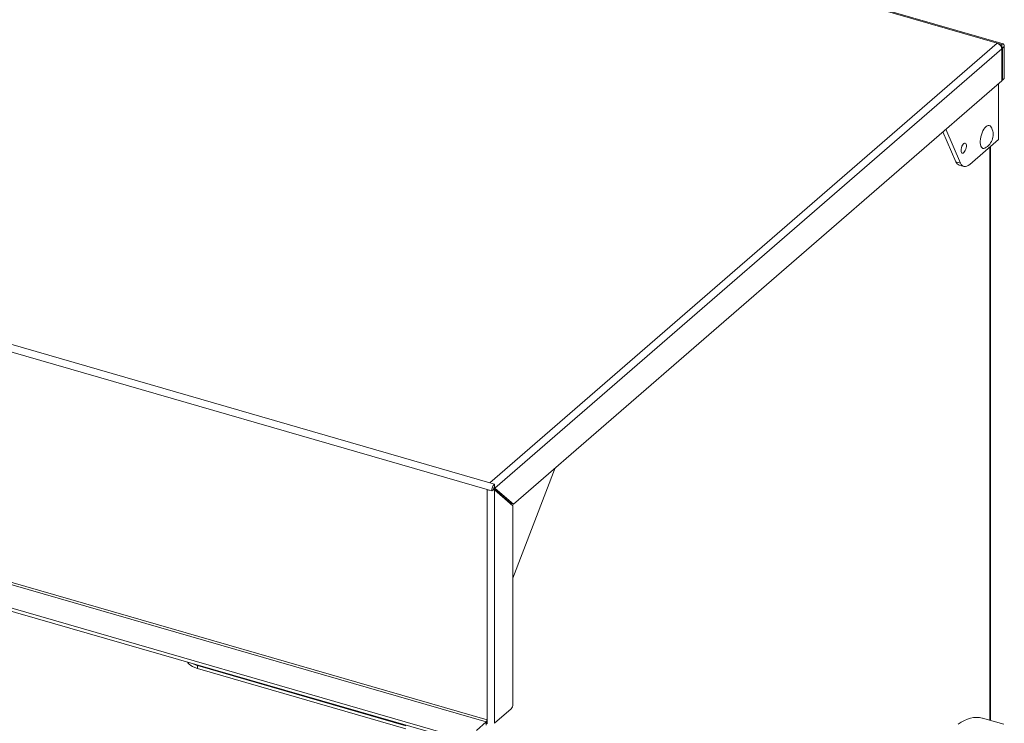
# Model space of a CAD drawing. Units: inches. Extents: x 0.1 to 16.9, y 0 to 10.9.
# Drawn here: x 2.2 to 4.4, y 1.7 to 3.3 of the extents above; entities that cross this region are included whole.
import ezdxf

# ---------------------------------------------------------------- set-up
doc = ezdxf.new("R2010")
doc.units = ezdxf.units.IN
doc.header["$MEASUREMENT"] = 0

msp = doc.modelspace()

# ---------------------------------------------------------------- linework, layer by layer
at = {"color": 7, "linetype": 'Continuous', "lineweight": 15}
for p, q in [((4.3840256, 3.2514748), (1.5694431, 4.0639748)), ((1.5763416, 4.0599348), (4.3706267, 3.2532942)), ((3.2436736, 2.2773242), (4.3706267, 3.2532942)), ((4.3807754, 3.2402158), (3.2552034, 2.2654418)), ((4.3706267, 3.2532942), (4.3807754, 3.2503645)), ((4.3807754, 3.2435987), (4.380195, 3.2437663)), ((4.3807754, 3.2435987), (4.3807754, 3.2503645)), ((4.3807754, 3.2402158), (4.3807754, 3.1691746)), ((4.3827286, 3.2419072), (4.3866348, 3.2452902)), ((4.3827286, 3.1708661), (4.3827286, 3.2419072)), ((4.3866348, 3.174249), (4.3866348, 3.2452902)), ((4.3827286, 3.1708661), (4.3807754, 3.1714299)), ((4.3827286, 3.1708661), (4.3866348, 3.174249)), ((4.3807754, 3.1691746), (3.296219, 2.2299212)), ((4.3740096, 3.1633153), (4.3740096, 3.0391942)), ((3.2436736, 2.2773242), (0.4493885, 3.0839648)), ((3.2378142, 2.2621011), (0.4435291, 3.0687417)), ((4.2790735, 2.9898518), (4.2503383, 3.0562128)), ((4.2892222, 2.9869221), (4.2567966, 3.0618058)), ((4.3740096, 3.0391942), (4.3097979, 2.9835852)), ((4.3561886, 1.7495913), (4.3561886, 3.0237608)), ((4.2790735, 2.9898518), (4.2892222, 2.9869221)), ((4.2866484, 2.9820738), (4.2967971, 2.9791441)), ((0.441576, 2.5528477), (3.2358611, 1.746207)), ((3.2378142, 1.7512814), (0.4435291, 2.557922)), ((3.1503443, 1.7190223), (0.4372491, 2.5022254)), ((3.1503443, 1.7122565), (0.4372491, 2.4954596)), ((3.2948379, 2.0655792), (3.3890303, 2.3102982)), ((3.2538223, 2.2743945), (3.2436736, 2.2773242)), ((3.2479629, 2.2591714), (3.2378142, 2.2621011)), ((3.2378142, 1.7512814), (3.2378142, 2.2621011)), ((3.2518692, 2.2625543), (3.2479629, 2.2591714)), ((3.2538223, 2.2618537), (3.2517507, 2.2624517)), ((3.2520751, 2.2642447), (3.2894532, 2.2318743)), ((3.2552034, 2.2654418), (3.2527524, 2.2661493)), ((3.2538223, 2.2676287), (3.2538223, 2.2743945)), ((3.2538223, 1.7432773), (3.2538223, 2.2618537)), ((3.2538223, 2.2618537), (3.2948379, 2.2263331)), ((3.296219, 2.2299212), (3.2552034, 2.2654418)), ((3.296219, 2.2299212), (3.2894532, 2.2318743)), ((3.2948379, 2.2263331), (3.2948379, 1.7855637)), ((3.0575759, 1.7379088), (2.594117, 1.8716978)), ((2.594117, 1.8716978), (2.594117, 1.864932)), ((3.0575759, 1.7311429), (2.594117, 1.864932)), ((3.2909317, 1.775415), (3.2538223, 1.7432773)), ((3.2378142, 1.7417131), (3.2378142, 1.7512814)), ((4.3856706, 1.7410806), (4.3383099, 1.7547525)), ((3.2358611, 1.746207), (3.2143767, 1.727601)), ((3.2358611, 1.746207), (3.2358611, 1.7394412))]:
    msp.add_line(p, q, dxfattribs=at)
at = {"color": 8, "linetype": 'Continuous', "lineweight": 15}
for p, q in [((4.3827286, 3.2419072), (4.3805217, 3.2425443)), ((4.3546186, 3.0224011), (4.3546186, 1.7500446))]:
    msp.add_line(p, q, dxfattribs=at)
at = {"color": 7, "linetype": 'Continuous', "lineweight": 15, "flags": 128}
for points in [[(4.3807754, 3.2503645), (4.3819186, 3.2511595), (4.3830177, 3.2515339), (4.3840307, 3.2514733), (4.3849186, 3.2509801), (4.3856473, 3.2500733), (4.3861888, 3.2487876), (4.3865222, 3.2471726), (4.3866348, 3.2452902)], [(4.3807754, 3.2435987), (4.3811565, 3.2438637), (4.3815229, 3.2439885), (4.3818605, 3.2439683), (4.3821565, 3.2438039), (4.3823994, 3.2435016), (4.3825799, 3.2430731), (4.382691, 3.2425347), (4.3827286, 3.2419072)], [(4.3433915, 3.0202621), (4.3413787, 3.0195588), (4.3392002, 3.0195511), (4.3372582, 3.0204094), (4.3356187, 3.0221045), (4.3343376, 3.0245788), (4.3334585, 3.0277479), (4.3330113, 3.0315039), (4.3330113, 3.035719), (4.3334585, 3.0402496), (4.3343376, 3.0449414), (4.3356187, 3.0496346), (4.3372582, 3.0541694), (4.3392002, 3.0583914), (4.3413787, 3.0621568), (4.3437193, 3.0653374), (4.3461425, 3.0678249)], [(4.3461425, 3.0678249), (4.3485657, 3.0695345), (4.3509064, 3.0704081), (4.3530849, 3.0704159), (4.3550269, 3.0695576), (4.3566664, 3.0678624), (4.3569897, 3.0673676)], [(4.2907374, 3.0150059), (4.2909547, 3.0179322), (4.2915904, 3.0210178), (4.2925974, 3.0240338), (4.2939011, 3.0267567), (4.2954046, 3.0289843), (4.2969966, 3.0305517), (4.2985589, 3.0313424), (4.2999757, 3.0312978), (4.3011419, 3.0304213), (4.301971, 3.0287778), (4.3024016, 3.0264893), (4.3024016, 3.0237255), (4.301971, 3.0206913), (4.3011419, 3.0176118), (4.2999757, 3.0147154), (4.2985589, 3.0122168), (4.2969966, 3.0103015), (4.2954046, 3.0091114), (4.2939011, 3.0087348), (4.2925974, 3.0091997), (4.2915904, 3.0104715), (4.2909547, 3.012456), (4.2907374, 3.0150059)], [(4.3097979, 2.9835852), (4.3066683, 2.9812384), (4.3035947, 2.9796607), (4.3006322, 2.9788804), (4.2978339, 2.9789115), (4.2952499, 2.9797533), (4.2929264, 2.9813909), (4.2909051, 2.9837948), (4.2892222, 2.9869221)], [(2.594117, 1.864932), (2.5885783, 1.8668064), (2.5836294, 1.8690558), (2.5793712, 1.8716344), (2.5758903, 1.8744898), (2.5732575, 1.8775638), (2.5722978, 1.8791241)], [(4.3383099, 1.7547525), (4.3374801, 1.7549832), (4.331383, 1.7561634), (4.3250698, 1.7565006), (4.3185641, 1.7559937), (4.31189, 1.7546444), (4.3050724, 1.7524579), (4.2981365, 1.7494422), (4.2911084, 1.7456085), (4.2840139, 1.7409712)]]:
    msp.add_lwpolyline(points, dxfattribs=at)
at = {"color": 7, "linetype": 'Continuous', "lineweight": 15}
for centre, radius, start, end in [((4.3661064, 3.2391864), 0.0148143, 18.0081396, 72.2340492), ((4.369111, 3.2401316), 0.0116648, 0.4135218, 18.1552086), ((4.3286008, 3.0500473), 0.0332554, 296.4080053, 31.3877672), ((4.290896, 2.9937881), 0.0124606, 198.4149776, 250.0690688), ((3.2701788, 2.2593597), 0.0222166, 137.410901, 180.4856501), ((3.2592745, 2.2626171), 0.0074055, 137.410901, 180.4856501), ((2.6085543, 1.9238047), 0.05407, 242.3923216, 254.5134257), ((3.2800274, 1.7854382), 0.0148111, 317.410901, 0.4856501), ((3.2304089, 1.7512186), 0.0074055, 317.410901, 0.4856501)]:
    msp.add_arc(centre, radius, start, end, dxfattribs=at)
for points, knots in [([(3.245851, 2.2766956), (3.2456994, 2.2767521), (3.2451712, 2.2769491), (3.2444424, 2.2771613), (3.2438665, 2.2772833), (3.2436736, 2.2773242)], [0, 0, 0, 0, 0.211119362, 0.735809345, 1, 1, 1, 1]), ([(3.2378142, 2.2621011), (3.239016, 2.261611), (3.2404824, 2.2610129), (3.2420983, 2.2608158), (3.24239, 2.2607802)], [0, 0, 0, 0, 0.819481384, 1, 1, 1, 1]), ([(3.2495349, 2.2605327), (3.2505581, 2.2607153), (3.2522676, 2.2610204), (3.2533769, 2.261615), (3.2538223, 2.2618537)], [0, 0, 0, 0, 0.598531123, 1, 1, 1, 1]), ([(3.2552034, 2.2654418), (3.2551723, 2.2657041), (3.2551098, 2.2662306), (3.2549244, 2.2670467), (3.254673, 2.2678805), (3.2543362, 2.2687141), (3.2540671, 2.2693382), (3.253862, 2.2696674), (3.2538223, 2.2697312)], [0, 0, 0, 0, 0.187973049, 0.377233408, 0.570550349, 0.765268517, 0.954532181, 1, 1, 1, 1])]:
    msp.add_open_spline(points, degree=3, knots=knots, dxfattribs=at)

doc.saveas('drawing.dxf')
